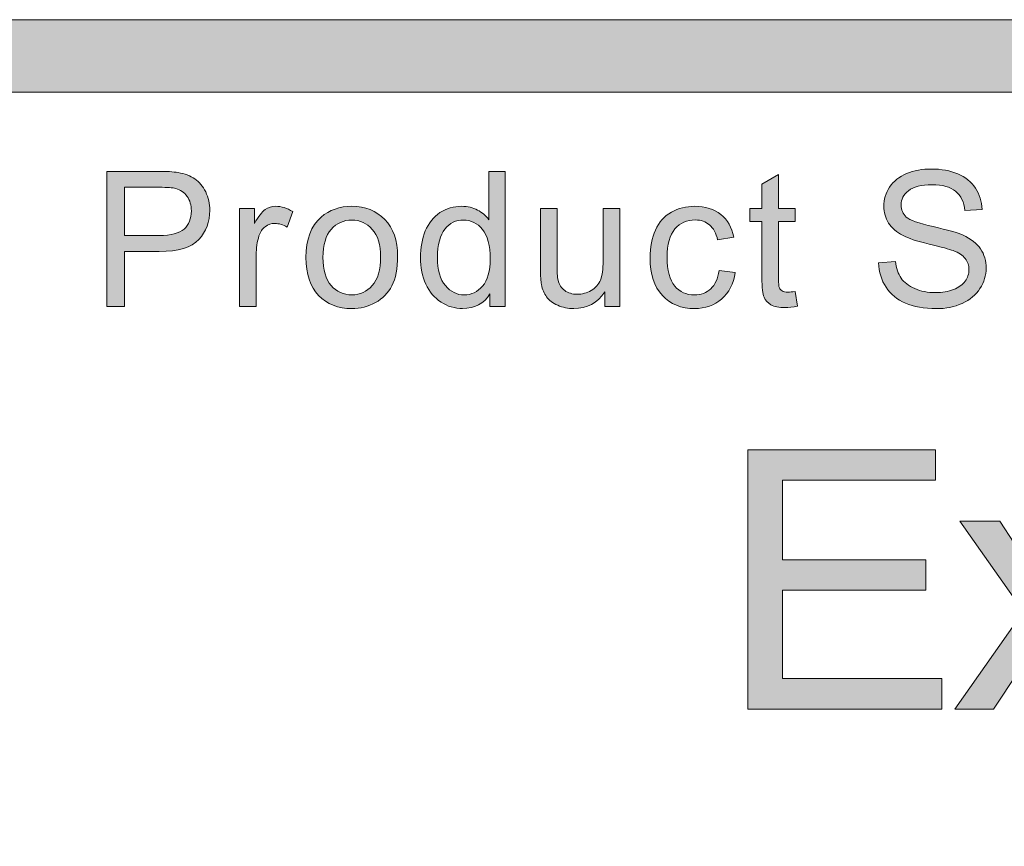
# Model space of a CAD drawing. Units: inches. Extents: x 0 to 8.5, y -10.4 to 11.
# Drawn here: x 5.2 to 5.6, y 1 to 1.3 of the extents above; entities that cross this region are included whole.
import ezdxf

# ---------------------------------------------------------------- set-up
doc = ezdxf.new("R2010")
doc.units = ezdxf.units.IN
doc.header["$MEASUREMENT"] = 0
doc.layers.add('Layer 4', color=7, linetype='Continuous', lineweight=0)
doc.layers.add('Text', color=7, linetype='Continuous', lineweight=0)

# ---------------------------------------------------------------- blocks, each defined once
blk = doc.blocks.new('Block_31')
at = {"layer": 'Text'}
h = blk.add_hatch(color=7, dxfattribs=at)
h.dxf.hatch_style = 2
edge = h.paths.add_edge_path()
edge.add_spline(control_points=[(5.25465, 1.19142), (5.25465, 1.19142), (5.2667, 1.19142), (5.2667, 1.19142), (5.27067, 1.19142), (5.27349, 1.19215), (5.27517, 1.19363), (5.27684, 1.19512), (5.27768, 1.1972), (5.27768, 1.1999), (5.27768, 1.20184), (5.27718, 1.2035), (5.2762, 1.20489), (5.27521, 1.20629), (5.27393, 1.20719), (5.27231, 1.20764), (5.27127, 1.20791), (5.26935, 1.20805), (5.26656, 1.20805), (5.26656, 1.20805), (5.25465, 1.20805), (5.25465, 1.20805), (5.25465, 1.20805), (5.25465, 1.19142), (5.25465, 1.19142)], knot_values=[0, 0, 0, 0, 1, 1, 1, 2, 2, 2, 3, 3, 3, 4, 4, 4, 5, 5, 5, 6, 6, 6, 7, 7, 7, 8, 8, 8, 8], degree=3, periodic=0)
edge = h.paths.add_edge_path()
edge.add_spline(control_points=[(5.24849, 1.16699), (5.24849, 1.16699), (5.24849, 1.21354), (5.24849, 1.21354), (5.24849, 1.21354), (5.26606, 1.21354), (5.26606, 1.21354), (5.26915, 1.21354), (5.27151, 1.21341), (5.27314, 1.21311), (5.27542, 1.21273), (5.27734, 1.212), (5.27889, 1.21092), (5.28044, 1.20985), (5.28167, 1.20836), (5.28262, 1.20643), (5.28356, 1.20451), (5.28403, 1.20239), (5.28403, 1.20009), (5.28403, 1.19613), (5.28277, 1.19278), (5.28025, 1.19004), (5.27774, 1.1873), (5.27318, 1.18591), (5.2666, 1.18591), (5.2666, 1.18591), (5.25465, 1.18591), (5.25465, 1.18591), (5.25465, 1.18591), (5.25465, 1.16699), (5.25465, 1.16699), (5.25465, 1.16699), (5.24849, 1.16699), (5.24849, 1.16699)], knot_values=[0, 0, 0, 0, 1, 1, 1, 2, 2, 2, 3, 3, 3, 4, 4, 4, 5, 5, 5, 6, 6, 6, 7, 7, 7, 8, 8, 8, 9, 9, 9, 10, 10, 10, 11, 11, 11, 11], degree=3, periodic=0)
h = blk.add_hatch(color=7, dxfattribs=at)
h.dxf.hatch_style = 2
edge = h.paths.add_edge_path()
edge.add_spline(control_points=[(5.36254, 1.18382), (5.36254, 1.17951), (5.36344, 1.17627), (5.36526, 1.17414), (5.36709, 1.172), (5.36924, 1.17093), (5.37172, 1.17093), (5.37421, 1.17093), (5.37633, 1.17196), (5.37808, 1.17399), (5.37983, 1.17604), (5.3807, 1.17916), (5.3807, 1.18335), (5.3807, 1.18796), (5.37981, 1.19135), (5.37804, 1.19351), (5.37626, 1.19567), (5.37406, 1.19675), (5.37146, 1.19675), (5.36892, 1.19675), (5.36679, 1.19571), (5.3651, 1.19363), (5.36339, 1.19156), (5.36254, 1.18829), (5.36254, 1.18382)], knot_values=[0, 0, 0, 0, 1, 1, 1, 2, 2, 2, 3, 3, 3, 4, 4, 4, 5, 5, 5, 6, 6, 6, 7, 7, 7, 8, 8, 8, 8], degree=3, periodic=0)
edge = h.paths.add_edge_path()
edge.add_spline(control_points=[(5.3806, 1.16699), (5.3806, 1.16699), (5.3806, 1.17125), (5.3806, 1.17125), (5.37847, 1.1679), (5.37533, 1.16623), (5.37118, 1.16623), (5.36849, 1.16623), (5.36601, 1.16697), (5.36376, 1.16846), (5.3615, 1.16994), (5.35975, 1.17201), (5.35852, 1.17466), (5.35729, 1.17731), (5.35666, 1.18037), (5.35666, 1.18382), (5.35666, 1.18719), (5.35722, 1.19024), (5.35834, 1.19298), (5.35947, 1.19573), (5.36115, 1.19782), (5.36339, 1.19929), (5.36564, 1.20075), (5.36815, 1.20148), (5.37092, 1.20148), (5.37295, 1.20148), (5.37476, 1.20105), (5.37636, 1.2002), (5.37794, 1.19934), (5.37923, 1.19822), (5.38022, 1.19685), (5.38022, 1.19685), (5.38022, 1.21354), (5.38022, 1.21354), (5.38022, 1.21354), (5.3859, 1.21354), (5.3859, 1.21354), (5.3859, 1.21354), (5.3859, 1.16699), (5.3859, 1.16699), (5.3859, 1.16699), (5.3806, 1.16699), (5.3806, 1.16699)], knot_values=[0, 0, 0, 0, 1, 1, 1, 2, 2, 2, 3, 3, 3, 4, 4, 4, 5, 5, 5, 6, 6, 6, 7, 7, 7, 8, 8, 8, 9, 9, 9, 10, 10, 10, 11, 11, 11, 12, 12, 12, 13, 13, 13, 14, 14, 14, 14], degree=3, periodic=0)
h = blk.add_hatch(color=7, dxfattribs=at)
h.dxf.hatch_style = 2
edge = h.paths.add_edge_path()
edge.add_spline(control_points=[(5.48583, 1.17211), (5.48583, 1.17211), (5.48665, 1.16706), (5.48665, 1.16706), (5.48504, 1.16672), (5.4836, 1.16654), (5.48234, 1.16654), (5.48027, 1.16654), (5.47865, 1.16687), (5.47751, 1.16753), (5.47637, 1.16819), (5.47556, 1.16905), (5.4751, 1.17013), (5.47464, 1.17118), (5.47439, 1.17343), (5.47439, 1.17687), (5.47439, 1.17687), (5.47439, 1.19628), (5.47439, 1.19628), (5.47439, 1.19628), (5.4702, 1.19628), (5.4702, 1.19628), (5.4702, 1.19628), (5.4702, 1.20072), (5.4702, 1.20072), (5.4702, 1.20072), (5.47439, 1.20072), (5.47439, 1.20072), (5.47439, 1.20072), (5.47439, 1.20907), (5.47439, 1.20907), (5.47439, 1.20907), (5.48008, 1.2125), (5.48008, 1.2125), (5.48008, 1.2125), (5.48008, 1.20072), (5.48008, 1.20072), (5.48008, 1.20072), (5.48583, 1.20072), (5.48583, 1.20072), (5.48583, 1.20072), (5.48583, 1.19628), (5.48583, 1.19628), (5.48583, 1.19628), (5.48008, 1.19628), (5.48008, 1.19628), (5.48008, 1.19628), (5.48008, 1.17655), (5.48008, 1.17655), (5.48008, 1.17493), (5.48018, 1.17387), (5.48039, 1.17341), (5.48059, 1.17295), (5.48092, 1.17257), (5.48136, 1.1723), (5.48183, 1.17202), (5.48248, 1.17189), (5.48332, 1.17189), (5.48395, 1.17189), (5.4848, 1.17196), (5.48583, 1.17211)], knot_values=[0, 0, 0, 0, 1, 1, 1, 2, 2, 2, 3, 3, 3, 4, 4, 4, 5, 5, 5, 6, 6, 6, 7, 7, 7, 8, 8, 8, 9, 9, 9, 10, 10, 10, 11, 11, 11, 12, 12, 12, 13, 13, 13, 14, 14, 14, 15, 15, 15, 16, 16, 16, 17, 17, 17, 18, 18, 18, 19, 19, 19, 20, 20, 20, 20], degree=3, periodic=0)
h = blk.add_hatch(color=7, dxfattribs=at)
h.dxf.hatch_style = 2
edge = h.paths.add_edge_path()
edge.add_spline(control_points=[(5.51462, 1.18195), (5.51462, 1.18195), (5.52044, 1.18245), (5.52044, 1.18245), (5.52071, 1.18014), (5.52135, 1.17822), (5.52237, 1.17673), (5.52337, 1.17524), (5.52493, 1.17403), (5.52705, 1.17311), (5.52916, 1.17219), (5.53155, 1.17173), (5.53419, 1.17173), (5.53654, 1.17173), (5.53861, 1.17208), (5.54042, 1.17277), (5.54221, 1.17348), (5.54355, 1.17442), (5.54443, 1.17565), (5.54532, 1.17687), (5.54575, 1.1782), (5.54575, 1.17963), (5.54575, 1.1811), (5.54533, 1.18237), (5.54447, 1.18346), (5.54363, 1.18454), (5.54224, 1.18547), (5.54028, 1.18621), (5.53904, 1.18669), (5.53627, 1.18745), (5.532, 1.18848), (5.52772, 1.18951), (5.52473, 1.19047), (5.52302, 1.19138), (5.52079, 1.19255), (5.51912, 1.194), (5.51804, 1.19572), (5.51695, 1.19744), (5.51641, 1.19937), (5.51641, 1.20151), (5.51641, 1.20386), (5.51708, 1.20605), (5.51841, 1.2081), (5.51973, 1.21015), (5.52169, 1.2117), (5.52425, 1.21275), (5.52681, 1.21381), (5.52966, 1.21434), (5.5328, 1.21434), (5.53624, 1.21434), (5.53929, 1.21379), (5.54192, 1.21267), (5.54456, 1.21156), (5.54659, 1.20993), (5.548, 1.20776), (5.54942, 1.20561), (5.55018, 1.20317), (5.55029, 1.20043), (5.55029, 1.20043), (5.54438, 1.19999), (5.54438, 1.19999), (5.54407, 1.20294), (5.543, 1.20516), (5.54116, 1.20665), (5.53933, 1.20816), (5.53662, 1.20892), (5.53304, 1.20892), (5.52932, 1.20892), (5.5266, 1.20822), (5.5249, 1.20687), (5.52319, 1.2055), (5.52234, 1.20386), (5.52234, 1.20193), (5.52234, 1.20025), (5.52295, 1.19888), (5.52416, 1.19779), (5.52534, 1.19672), (5.52844, 1.19561), (5.53345, 1.19447), (5.53845, 1.19335), (5.54188, 1.19236), (5.54374, 1.19151), (5.54645, 1.19025), (5.54846, 1.18868), (5.54975, 1.18677), (5.55104, 1.18484), (5.55169, 1.18264), (5.55169, 1.18014), (5.55169, 1.17767), (5.55098, 1.17533), (5.54956, 1.17314), (5.54814, 1.17095), (5.5461, 1.16924), (5.54344, 1.16802), (5.54079, 1.1668), (5.5378, 1.16619), (5.53448, 1.16619), (5.53026, 1.16619), (5.52673, 1.16682), (5.52389, 1.16804), (5.52104, 1.16927), (5.5188, 1.17112), (5.51718, 1.17358), (5.51556, 1.17605), (5.51472, 1.17883), (5.51462, 1.18195)], knot_values=[0, 0, 0, 0, 1, 1, 1, 2, 2, 2, 3, 3, 3, 4, 4, 4, 5, 5, 5, 6, 6, 6, 7, 7, 7, 8, 8, 8, 9, 9, 9, 10, 10, 10, 11, 11, 11, 12, 12, 12, 13, 13, 13, 14, 14, 14, 15, 15, 15, 16, 16, 16, 17, 17, 17, 18, 18, 18, 19, 19, 19, 20, 20, 20, 21, 21, 21, 22, 22, 22, 23, 23, 23, 24, 24, 24, 25, 25, 25, 26, 26, 26, 27, 27, 27, 28, 28, 28, 29, 29, 29, 30, 30, 30, 31, 31, 31, 32, 32, 32, 33, 33, 33, 34, 34, 34, 35, 35, 35, 35], degree=3, periodic=0)
h = blk.add_hatch(color=7, dxfattribs=at)
h.dxf.hatch_style = 2
edge = h.paths.add_edge_path()
edge.add_spline(control_points=[(5.29433, 1.16699), (5.29433, 1.16699), (5.29433, 1.20072), (5.29433, 1.20072), (5.29433, 1.20072), (5.29948, 1.20072), (5.29948, 1.20072), (5.29948, 1.20072), (5.29948, 1.19561), (5.29948, 1.19561), (5.30078, 1.198), (5.302, 1.19957), (5.30311, 1.20033), (5.30423, 1.2011), (5.30545, 1.20148), (5.30678, 1.20148), (5.3087, 1.20148), (5.31067, 1.20086), (5.31265, 1.19964), (5.31265, 1.19964), (5.31068, 1.19434), (5.31068, 1.19434), (5.30929, 1.19516), (5.30789, 1.19557), (5.30649, 1.19557), (5.30524, 1.19557), (5.30412, 1.1952), (5.30313, 1.19444), (5.30214, 1.1937), (5.30142, 1.19265), (5.301, 1.19132), (5.30036, 1.18929), (5.30005, 1.18707), (5.30005, 1.18465), (5.30005, 1.18465), (5.30005, 1.16699), (5.30005, 1.16699), (5.30005, 1.16699), (5.29433, 1.16699), (5.29433, 1.16699)], knot_values=[0, 0, 0, 0, 1, 1, 1, 2, 2, 2, 3, 3, 3, 4, 4, 4, 5, 5, 5, 6, 6, 6, 7, 7, 7, 8, 8, 8, 9, 9, 9, 10, 10, 10, 11, 11, 11, 12, 12, 12, 13, 13, 13, 13], degree=3, periodic=0)
h = blk.add_hatch(color=7, dxfattribs=at)
h.dxf.hatch_style = 2
edge = h.paths.add_edge_path()
edge.add_spline(control_points=[(5.32305, 1.18385), (5.32305, 1.17954), (5.324, 1.1763), (5.32589, 1.17415), (5.32777, 1.17201), (5.33015, 1.17093), (5.33299, 1.17093), (5.33583, 1.17093), (5.33819, 1.17201), (5.34007, 1.17417), (5.34196, 1.17632), (5.34291, 1.17962), (5.34291, 1.18404), (5.34291, 1.18822), (5.34196, 1.19138), (5.34006, 1.19352), (5.33816, 1.19568), (5.33582, 1.19675), (5.33299, 1.19675), (5.33015, 1.19675), (5.32777, 1.19568), (5.32589, 1.19354), (5.324, 1.19141), (5.32305, 1.18818), (5.32305, 1.18385)], knot_values=[0, 0, 0, 0, 1, 1, 1, 2, 2, 2, 3, 3, 3, 4, 4, 4, 5, 5, 5, 6, 6, 6, 7, 7, 7, 8, 8, 8, 8], degree=3, periodic=0)
edge = h.paths.add_edge_path()
edge.add_spline(control_points=[(5.31718, 1.18385), (5.31718, 1.1901), (5.31892, 1.19473), (5.32239, 1.19773), (5.32529, 1.20024), (5.32883, 1.20148), (5.33299, 1.20148), (5.33763, 1.20148), (5.34142, 1.19996), (5.34436, 1.19693), (5.3473, 1.19389), (5.34878, 1.18968), (5.34878, 1.18433), (5.34878, 1.17999), (5.34813, 1.17658), (5.34683, 1.17409), (5.34553, 1.1716), (5.34363, 1.16966), (5.34115, 1.16829), (5.33865, 1.16692), (5.33594, 1.16623), (5.33299, 1.16623), (5.32827, 1.16623), (5.32446, 1.16774), (5.32155, 1.17078), (5.31864, 1.1738), (5.31718, 1.17815), (5.31718, 1.18385)], knot_values=[0, 0, 0, 0, 1, 1, 1, 2, 2, 2, 3, 3, 3, 4, 4, 4, 5, 5, 5, 6, 6, 6, 7, 7, 7, 8, 8, 8, 9, 9, 9, 9], degree=3, periodic=0)
h = blk.add_hatch(color=7, dxfattribs=at)
h.dxf.hatch_style = 2
edge = h.paths.add_edge_path()
edge.add_spline(control_points=[(5.42026, 1.16699), (5.42026, 1.16699), (5.42026, 1.17194), (5.42026, 1.17194), (5.41763, 1.16813), (5.41406, 1.16623), (5.40956, 1.16623), (5.40757, 1.16623), (5.40571, 1.16661), (5.40398, 1.16737), (5.40225, 1.16813), (5.40097, 1.16909), (5.40013, 1.17025), (5.39931, 1.1714), (5.39871, 1.17281), (5.39837, 1.17449), (5.39814, 1.1756), (5.39803, 1.17738), (5.39803, 1.17982), (5.39803, 1.17982), (5.39803, 1.20072), (5.39803, 1.20072), (5.39803, 1.20072), (5.40374, 1.20072), (5.40374, 1.20072), (5.40374, 1.20072), (5.40374, 1.18201), (5.40374, 1.18201), (5.40374, 1.17902), (5.40386, 1.17702), (5.40409, 1.17598), (5.40445, 1.17448), (5.40522, 1.1733), (5.40639, 1.17244), (5.40754, 1.17158), (5.40899, 1.17116), (5.4107, 1.17116), (5.41241, 1.17116), (5.41402, 1.17159), (5.41553, 1.17247), (5.41703, 1.17335), (5.41809, 1.17455), (5.41871, 1.17605), (5.41934, 1.17757), (5.41965, 1.17977), (5.41965, 1.18264), (5.41965, 1.18264), (5.41965, 1.20072), (5.41965, 1.20072), (5.41965, 1.20072), (5.42537, 1.20072), (5.42537, 1.20072), (5.42537, 1.20072), (5.42537, 1.16699), (5.42537, 1.16699), (5.42537, 1.16699), (5.42026, 1.16699), (5.42026, 1.16699)], knot_values=[0, 0, 0, 0, 1, 1, 1, 2, 2, 2, 3, 3, 3, 4, 4, 4, 5, 5, 5, 6, 6, 6, 7, 7, 7, 8, 8, 8, 9, 9, 9, 10, 10, 10, 11, 11, 11, 12, 12, 12, 13, 13, 13, 14, 14, 14, 15, 15, 15, 16, 16, 16, 17, 17, 17, 18, 18, 18, 19, 19, 19, 19], degree=3, periodic=0)
h = blk.add_hatch(color=7, dxfattribs=at)
h.dxf.hatch_style = 2
edge = h.paths.add_edge_path()
edge.add_spline(control_points=[(5.45959, 1.17935), (5.45959, 1.17935), (5.46521, 1.17862), (5.46521, 1.17862), (5.4646, 1.17474), (5.46303, 1.17171), (5.46049, 1.16951), (5.45797, 1.16733), (5.45486, 1.16623), (5.45117, 1.16623), (5.44656, 1.16623), (5.44284, 1.16774), (5.44005, 1.17075), (5.43724, 1.17377), (5.43583, 1.1781), (5.43583, 1.18373), (5.43583, 1.18736), (5.43644, 1.19055), (5.43765, 1.19329), (5.43886, 1.19602), (5.44069, 1.19807), (5.44316, 1.19944), (5.44562, 1.20079), (5.44831, 1.20148), (5.45121, 1.20148), (5.45487, 1.20148), (5.45786, 1.20055), (5.46019, 1.1987), (5.46252, 1.19685), (5.46402, 1.19421), (5.46467, 1.19081), (5.46467, 1.19081), (5.45912, 1.18995), (5.45912, 1.18995), (5.45859, 1.19222), (5.45764, 1.19393), (5.4563, 1.19507), (5.45496, 1.19621), (5.45333, 1.19678), (5.45143, 1.19678), (5.44855, 1.19678), (5.44621, 1.19575), (5.4444, 1.19368), (5.44261, 1.19162), (5.4417, 1.18835), (5.4417, 1.18389), (5.4417, 1.17936), (5.44257, 1.17607), (5.44431, 1.174), (5.44604, 1.17196), (5.44831, 1.17093), (5.45112, 1.17093), (5.45336, 1.17093), (5.45523, 1.17162), (5.45673, 1.173), (5.45824, 1.17437), (5.45919, 1.17649), (5.45959, 1.17935)], knot_values=[0, 0, 0, 0, 1, 1, 1, 2, 2, 2, 3, 3, 3, 4, 4, 4, 5, 5, 5, 6, 6, 6, 7, 7, 7, 8, 8, 8, 9, 9, 9, 10, 10, 10, 11, 11, 11, 12, 12, 12, 13, 13, 13, 14, 14, 14, 15, 15, 15, 16, 16, 16, 17, 17, 17, 18, 18, 18, 19, 19, 19, 19], degree=3, periodic=0)
for points, knots in [([(5.24849, 1.16699), (5.24849, 1.16699), (5.24849, 1.21354), (5.24849, 1.21354), (5.24849, 1.21354), (5.26606, 1.21354), (5.26606, 1.21354), (5.26915, 1.21354), (5.27151, 1.21341), (5.27314, 1.21311), (5.27542, 1.21273), (5.27734, 1.212), (5.27889, 1.21092), (5.28044, 1.20985), (5.28167, 1.20836), (5.28262, 1.20643), (5.28356, 1.20451), (5.28403, 1.20239), (5.28403, 1.20009), (5.28403, 1.19613), (5.28277, 1.19278), (5.28025, 1.19004), (5.27774, 1.1873), (5.27318, 1.18591), (5.2666, 1.18591), (5.2666, 1.18591), (5.25465, 1.18591), (5.25465, 1.18591), (5.25465, 1.18591), (5.25465, 1.16699), (5.25465, 1.16699), (5.25465, 1.16699), (5.24849, 1.16699), (5.24849, 1.16699)], [0, 0, 0, 0, 1, 1, 1, 2, 2, 2, 3, 3, 3, 4, 4, 4, 5, 5, 5, 6, 6, 6, 7, 7, 7, 8, 8, 8, 9, 9, 9, 10, 10, 10, 11, 11, 11, 11]), ([(5.3806, 1.16699), (5.3806, 1.16699), (5.3806, 1.17125), (5.3806, 1.17125), (5.37847, 1.1679), (5.37533, 1.16623), (5.37118, 1.16623), (5.36849, 1.16623), (5.36601, 1.16697), (5.36376, 1.16846), (5.3615, 1.16994), (5.35975, 1.17201), (5.35852, 1.17466), (5.35729, 1.17731), (5.35666, 1.18037), (5.35666, 1.18382), (5.35666, 1.18719), (5.35722, 1.19024), (5.35834, 1.19298), (5.35947, 1.19573), (5.36115, 1.19782), (5.36339, 1.19929), (5.36564, 1.20075), (5.36815, 1.20148), (5.37092, 1.20148), (5.37295, 1.20148), (5.37476, 1.20105), (5.37636, 1.2002), (5.37794, 1.19934), (5.37923, 1.19822), (5.38022, 1.19685), (5.38022, 1.19685), (5.38022, 1.21354), (5.38022, 1.21354), (5.38022, 1.21354), (5.3859, 1.21354), (5.3859, 1.21354), (5.3859, 1.21354), (5.3859, 1.16699), (5.3859, 1.16699), (5.3859, 1.16699), (5.3806, 1.16699), (5.3806, 1.16699)], [0, 0, 0, 0, 1, 1, 1, 2, 2, 2, 3, 3, 3, 4, 4, 4, 5, 5, 5, 6, 6, 6, 7, 7, 7, 8, 8, 8, 9, 9, 9, 10, 10, 10, 11, 11, 11, 12, 12, 12, 13, 13, 13, 14, 14, 14, 14]), ([(5.48583, 1.17211), (5.48583, 1.17211), (5.48665, 1.16706), (5.48665, 1.16706), (5.48504, 1.16672), (5.4836, 1.16654), (5.48234, 1.16654), (5.48027, 1.16654), (5.47865, 1.16687), (5.47751, 1.16753), (5.47637, 1.16819), (5.47556, 1.16905), (5.4751, 1.17013), (5.47464, 1.17118), (5.47439, 1.17343), (5.47439, 1.17687), (5.47439, 1.17687), (5.47439, 1.19628), (5.47439, 1.19628), (5.47439, 1.19628), (5.4702, 1.19628), (5.4702, 1.19628), (5.4702, 1.19628), (5.4702, 1.20072), (5.4702, 1.20072), (5.4702, 1.20072), (5.47439, 1.20072), (5.47439, 1.20072), (5.47439, 1.20072), (5.47439, 1.20907), (5.47439, 1.20907), (5.47439, 1.20907), (5.48008, 1.2125), (5.48008, 1.2125), (5.48008, 1.2125), (5.48008, 1.20072), (5.48008, 1.20072), (5.48008, 1.20072), (5.48583, 1.20072), (5.48583, 1.20072), (5.48583, 1.20072), (5.48583, 1.19628), (5.48583, 1.19628), (5.48583, 1.19628), (5.48008, 1.19628), (5.48008, 1.19628), (5.48008, 1.19628), (5.48008, 1.17655), (5.48008, 1.17655), (5.48008, 1.17493), (5.48018, 1.17387), (5.48039, 1.17341), (5.48059, 1.17295), (5.48092, 1.17257), (5.48136, 1.1723), (5.48183, 1.17202), (5.48248, 1.17189), (5.48332, 1.17189), (5.48395, 1.17189), (5.4848, 1.17196), (5.48583, 1.17211)], [0, 0, 0, 0, 1, 1, 1, 2, 2, 2, 3, 3, 3, 4, 4, 4, 5, 5, 5, 6, 6, 6, 7, 7, 7, 8, 8, 8, 9, 9, 9, 10, 10, 10, 11, 11, 11, 12, 12, 12, 13, 13, 13, 14, 14, 14, 15, 15, 15, 16, 16, 16, 17, 17, 17, 18, 18, 18, 19, 19, 19, 20, 20, 20, 20]), ([(5.51462, 1.18195), (5.51462, 1.18195), (5.52044, 1.18245), (5.52044, 1.18245), (5.52071, 1.18014), (5.52135, 1.17822), (5.52237, 1.17673), (5.52337, 1.17524), (5.52493, 1.17403), (5.52705, 1.17311), (5.52916, 1.17219), (5.53155, 1.17173), (5.53419, 1.17173), (5.53654, 1.17173), (5.53861, 1.17208), (5.54042, 1.17277), (5.54221, 1.17348), (5.54355, 1.17442), (5.54443, 1.17565), (5.54532, 1.17687), (5.54575, 1.1782), (5.54575, 1.17963), (5.54575, 1.1811), (5.54533, 1.18237), (5.54447, 1.18346), (5.54363, 1.18454), (5.54224, 1.18547), (5.54028, 1.18621), (5.53904, 1.18669), (5.53627, 1.18745), (5.532, 1.18848), (5.52772, 1.18951), (5.52473, 1.19047), (5.52302, 1.19138), (5.52079, 1.19255), (5.51912, 1.194), (5.51804, 1.19572), (5.51695, 1.19744), (5.51641, 1.19937), (5.51641, 1.20151), (5.51641, 1.20386), (5.51708, 1.20605), (5.51841, 1.2081), (5.51973, 1.21015), (5.52169, 1.2117), (5.52425, 1.21275), (5.52681, 1.21381), (5.52966, 1.21434), (5.5328, 1.21434), (5.53624, 1.21434), (5.53929, 1.21379), (5.54192, 1.21267), (5.54456, 1.21156), (5.54659, 1.20993), (5.548, 1.20776), (5.54942, 1.20561), (5.55018, 1.20317), (5.55029, 1.20043), (5.55029, 1.20043), (5.54438, 1.19999), (5.54438, 1.19999), (5.54407, 1.20294), (5.543, 1.20516), (5.54116, 1.20665), (5.53933, 1.20816), (5.53662, 1.20892), (5.53304, 1.20892), (5.52932, 1.20892), (5.5266, 1.20822), (5.5249, 1.20687), (5.52319, 1.2055), (5.52234, 1.20386), (5.52234, 1.20193), (5.52234, 1.20025), (5.52295, 1.19888), (5.52416, 1.19779), (5.52534, 1.19672), (5.52844, 1.19561), (5.53345, 1.19447), (5.53845, 1.19335), (5.54188, 1.19236), (5.54374, 1.19151), (5.54645, 1.19025), (5.54846, 1.18868), (5.54975, 1.18677), (5.55104, 1.18484), (5.55169, 1.18264), (5.55169, 1.18014), (5.55169, 1.17767), (5.55098, 1.17533), (5.54956, 1.17314), (5.54814, 1.17095), (5.5461, 1.16924), (5.54344, 1.16802), (5.54079, 1.1668), (5.5378, 1.16619), (5.53448, 1.16619), (5.53026, 1.16619), (5.52673, 1.16682), (5.52389, 1.16804), (5.52104, 1.16927), (5.5188, 1.17112), (5.51718, 1.17358), (5.51556, 1.17605), (5.51472, 1.17883), (5.51462, 1.18195)], [0, 0, 0, 0, 1, 1, 1, 2, 2, 2, 3, 3, 3, 4, 4, 4, 5, 5, 5, 6, 6, 6, 7, 7, 7, 8, 8, 8, 9, 9, 9, 10, 10, 10, 11, 11, 11, 12, 12, 12, 13, 13, 13, 14, 14, 14, 15, 15, 15, 16, 16, 16, 17, 17, 17, 18, 18, 18, 19, 19, 19, 20, 20, 20, 21, 21, 21, 22, 22, 22, 23, 23, 23, 24, 24, 24, 25, 25, 25, 26, 26, 26, 27, 27, 27, 28, 28, 28, 29, 29, 29, 30, 30, 30, 31, 31, 31, 32, 32, 32, 33, 33, 33, 34, 34, 34, 35, 35, 35, 35]), ([(5.25465, 1.19142), (5.25465, 1.19142), (5.2667, 1.19142), (5.2667, 1.19142), (5.27067, 1.19142), (5.27349, 1.19215), (5.27517, 1.19363), (5.27684, 1.19512), (5.27768, 1.1972), (5.27768, 1.1999), (5.27768, 1.20184), (5.27718, 1.2035), (5.2762, 1.20489), (5.27521, 1.20629), (5.27393, 1.20719), (5.27231, 1.20764), (5.27127, 1.20791), (5.26935, 1.20805), (5.26656, 1.20805), (5.26656, 1.20805), (5.25465, 1.20805), (5.25465, 1.20805), (5.25465, 1.20805), (5.25465, 1.19142), (5.25465, 1.19142)], [0, 0, 0, 0, 1, 1, 1, 2, 2, 2, 3, 3, 3, 4, 4, 4, 5, 5, 5, 6, 6, 6, 7, 7, 7, 8, 8, 8, 8]), ([(5.29433, 1.16699), (5.29433, 1.16699), (5.29433, 1.20072), (5.29433, 1.20072), (5.29433, 1.20072), (5.29948, 1.20072), (5.29948, 1.20072), (5.29948, 1.20072), (5.29948, 1.19561), (5.29948, 1.19561), (5.30078, 1.198), (5.302, 1.19957), (5.30311, 1.20033), (5.30423, 1.2011), (5.30545, 1.20148), (5.30678, 1.20148), (5.3087, 1.20148), (5.31067, 1.20086), (5.31265, 1.19964), (5.31265, 1.19964), (5.31068, 1.19434), (5.31068, 1.19434), (5.30929, 1.19516), (5.30789, 1.19557), (5.30649, 1.19557), (5.30524, 1.19557), (5.30412, 1.1952), (5.30313, 1.19444), (5.30214, 1.1937), (5.30142, 1.19265), (5.301, 1.19132), (5.30036, 1.18929), (5.30005, 1.18707), (5.30005, 1.18465), (5.30005, 1.18465), (5.30005, 1.16699), (5.30005, 1.16699), (5.30005, 1.16699), (5.29433, 1.16699), (5.29433, 1.16699)], [0, 0, 0, 0, 1, 1, 1, 2, 2, 2, 3, 3, 3, 4, 4, 4, 5, 5, 5, 6, 6, 6, 7, 7, 7, 8, 8, 8, 9, 9, 9, 10, 10, 10, 11, 11, 11, 12, 12, 12, 13, 13, 13, 13]), ([(5.31718, 1.18385), (5.31718, 1.1901), (5.31892, 1.19473), (5.32239, 1.19773), (5.32529, 1.20024), (5.32883, 1.20148), (5.33299, 1.20148), (5.33763, 1.20148), (5.34142, 1.19996), (5.34436, 1.19693), (5.3473, 1.19389), (5.34878, 1.18968), (5.34878, 1.18433), (5.34878, 1.17999), (5.34813, 1.17658), (5.34683, 1.17409), (5.34553, 1.1716), (5.34363, 1.16966), (5.34115, 1.16829), (5.33865, 1.16692), (5.33594, 1.16623), (5.33299, 1.16623), (5.32827, 1.16623), (5.32446, 1.16774), (5.32155, 1.17078), (5.31864, 1.1738), (5.31718, 1.17815), (5.31718, 1.18385)], [0, 0, 0, 0, 1, 1, 1, 2, 2, 2, 3, 3, 3, 4, 4, 4, 5, 5, 5, 6, 6, 6, 7, 7, 7, 8, 8, 8, 9, 9, 9, 9]), ([(5.42026, 1.16699), (5.42026, 1.16699), (5.42026, 1.17194), (5.42026, 1.17194), (5.41763, 1.16813), (5.41406, 1.16623), (5.40956, 1.16623), (5.40757, 1.16623), (5.40571, 1.16661), (5.40398, 1.16737), (5.40225, 1.16813), (5.40097, 1.16909), (5.40013, 1.17025), (5.39931, 1.1714), (5.39871, 1.17281), (5.39837, 1.17449), (5.39814, 1.1756), (5.39803, 1.17738), (5.39803, 1.17982), (5.39803, 1.17982), (5.39803, 1.20072), (5.39803, 1.20072), (5.39803, 1.20072), (5.40374, 1.20072), (5.40374, 1.20072), (5.40374, 1.20072), (5.40374, 1.18201), (5.40374, 1.18201), (5.40374, 1.17902), (5.40386, 1.17702), (5.40409, 1.17598), (5.40445, 1.17448), (5.40522, 1.1733), (5.40639, 1.17244), (5.40754, 1.17158), (5.40899, 1.17116), (5.4107, 1.17116), (5.41241, 1.17116), (5.41402, 1.17159), (5.41553, 1.17247), (5.41703, 1.17335), (5.41809, 1.17455), (5.41871, 1.17605), (5.41934, 1.17757), (5.41965, 1.17977), (5.41965, 1.18264), (5.41965, 1.18264), (5.41965, 1.20072), (5.41965, 1.20072), (5.41965, 1.20072), (5.42537, 1.20072), (5.42537, 1.20072), (5.42537, 1.20072), (5.42537, 1.16699), (5.42537, 1.16699), (5.42537, 1.16699), (5.42026, 1.16699), (5.42026, 1.16699)], [0, 0, 0, 0, 1, 1, 1, 2, 2, 2, 3, 3, 3, 4, 4, 4, 5, 5, 5, 6, 6, 6, 7, 7, 7, 8, 8, 8, 9, 9, 9, 10, 10, 10, 11, 11, 11, 12, 12, 12, 13, 13, 13, 14, 14, 14, 15, 15, 15, 16, 16, 16, 17, 17, 17, 18, 18, 18, 19, 19, 19, 19]), ([(5.45959, 1.17935), (5.45959, 1.17935), (5.46521, 1.17862), (5.46521, 1.17862), (5.4646, 1.17474), (5.46303, 1.17171), (5.46049, 1.16951), (5.45797, 1.16733), (5.45486, 1.16623), (5.45117, 1.16623), (5.44656, 1.16623), (5.44284, 1.16774), (5.44005, 1.17075), (5.43724, 1.17377), (5.43583, 1.1781), (5.43583, 1.18373), (5.43583, 1.18736), (5.43644, 1.19055), (5.43765, 1.19329), (5.43886, 1.19602), (5.44069, 1.19807), (5.44316, 1.19944), (5.44562, 1.20079), (5.44831, 1.20148), (5.45121, 1.20148), (5.45487, 1.20148), (5.45786, 1.20055), (5.46019, 1.1987), (5.46252, 1.19685), (5.46402, 1.19421), (5.46467, 1.19081), (5.46467, 1.19081), (5.45912, 1.18995), (5.45912, 1.18995), (5.45859, 1.19222), (5.45764, 1.19393), (5.4563, 1.19507), (5.45496, 1.19621), (5.45333, 1.19678), (5.45143, 1.19678), (5.44855, 1.19678), (5.44621, 1.19575), (5.4444, 1.19368), (5.44261, 1.19162), (5.4417, 1.18835), (5.4417, 1.18389), (5.4417, 1.17936), (5.44257, 1.17607), (5.44431, 1.174), (5.44604, 1.17196), (5.44831, 1.17093), (5.45112, 1.17093), (5.45336, 1.17093), (5.45523, 1.17162), (5.45673, 1.173), (5.45824, 1.17437), (5.45919, 1.17649), (5.45959, 1.17935)], [0, 0, 0, 0, 1, 1, 1, 2, 2, 2, 3, 3, 3, 4, 4, 4, 5, 5, 5, 6, 6, 6, 7, 7, 7, 8, 8, 8, 9, 9, 9, 10, 10, 10, 11, 11, 11, 12, 12, 12, 13, 13, 13, 14, 14, 14, 15, 15, 15, 16, 16, 16, 17, 17, 17, 18, 18, 18, 19, 19, 19, 19]), ([(5.32305, 1.18385), (5.32305, 1.17954), (5.324, 1.1763), (5.32589, 1.17415), (5.32777, 1.17201), (5.33015, 1.17093), (5.33299, 1.17093), (5.33583, 1.17093), (5.33819, 1.17201), (5.34007, 1.17417), (5.34196, 1.17632), (5.34291, 1.17962), (5.34291, 1.18404), (5.34291, 1.18822), (5.34196, 1.19138), (5.34006, 1.19352), (5.33816, 1.19568), (5.33582, 1.19675), (5.33299, 1.19675), (5.33015, 1.19675), (5.32777, 1.19568), (5.32589, 1.19354), (5.324, 1.19141), (5.32305, 1.18818), (5.32305, 1.18385)], [0, 0, 0, 0, 1, 1, 1, 2, 2, 2, 3, 3, 3, 4, 4, 4, 5, 5, 5, 6, 6, 6, 7, 7, 7, 8, 8, 8, 8]), ([(5.36254, 1.18382), (5.36254, 1.17951), (5.36344, 1.17627), (5.36526, 1.17414), (5.36709, 1.172), (5.36924, 1.17093), (5.37172, 1.17093), (5.37421, 1.17093), (5.37633, 1.17196), (5.37808, 1.17399), (5.37983, 1.17604), (5.3807, 1.17916), (5.3807, 1.18335), (5.3807, 1.18796), (5.37981, 1.19135), (5.37804, 1.19351), (5.37626, 1.19567), (5.37406, 1.19675), (5.37146, 1.19675), (5.36892, 1.19675), (5.36679, 1.19571), (5.3651, 1.19363), (5.36339, 1.19156), (5.36254, 1.18829), (5.36254, 1.18382)], [0, 0, 0, 0, 1, 1, 1, 2, 2, 2, 3, 3, 3, 4, 4, 4, 5, 5, 5, 6, 6, 6, 7, 7, 7, 8, 8, 8, 8])]:
    blk.add_open_spline(points, degree=3, knots=knots, dxfattribs=at)
blk = doc.blocks.new('Block_30')
at = {"layer": 'Text'}
blk.add_blockref('Block_31', (0, 0), dxfattribs=at)
blk = doc.blocks.new('Block_37')
at = {"layer": 'Text'}
h = blk.add_hatch(color=7, dxfattribs=at)
h.dxf.hatch_style = 2
edge = h.paths.add_edge_path()
edge.add_spline(control_points=[(5.46958, 1.0281), (5.46958, 1.0281), (5.46958, 1.11757), (5.46958, 1.11757), (5.46958, 1.11757), (5.53427, 1.11757), (5.53427, 1.11757), (5.53427, 1.11757), (5.53427, 1.10701), (5.53427, 1.10701), (5.53427, 1.10701), (5.48142, 1.10701), (5.48142, 1.10701), (5.48142, 1.10701), (5.48142, 1.07961), (5.48142, 1.07961), (5.48142, 1.07961), (5.53092, 1.07961), (5.53092, 1.07961), (5.53092, 1.07961), (5.53092, 1.06911), (5.53092, 1.06911), (5.53092, 1.06911), (5.48142, 1.06911), (5.48142, 1.06911), (5.48142, 1.06911), (5.48142, 1.03865), (5.48142, 1.03865), (5.48142, 1.03865), (5.53635, 1.03865), (5.53635, 1.03865), (5.53635, 1.03865), (5.53635, 1.0281), (5.53635, 1.0281), (5.53635, 1.0281), (5.46958, 1.0281), (5.46958, 1.0281)], knot_values=[0, 0, 0, 0, 1, 1, 1, 2, 2, 2, 3, 3, 3, 4, 4, 4, 5, 5, 5, 6, 6, 6, 7, 7, 7, 8, 8, 8, 9, 9, 9, 10, 10, 10, 11, 11, 11, 12, 12, 12, 12], degree=3, periodic=0)
h = blk.add_hatch(color=7, dxfattribs=at)
h.dxf.hatch_style = 2
edge = h.paths.add_edge_path()
edge.add_spline(control_points=[(5.54087, 1.0281), (5.54087, 1.0281), (5.56455, 1.06179), (5.56455, 1.06179), (5.56455, 1.06179), (5.54263, 1.09292), (5.54263, 1.09292), (5.54263, 1.09292), (5.55636, 1.09292), (5.55636, 1.09292), (5.55636, 1.09292), (5.56631, 1.07771), (5.56631, 1.07771), (5.56818, 1.07482), (5.56969, 1.07241), (5.57083, 1.07045), (5.57262, 1.07314), (5.57426, 1.07551), (5.57578, 1.0776), (5.57578, 1.0776), (5.5867, 1.09292), (5.5867, 1.09292), (5.5867, 1.09292), (5.59981, 1.09292), (5.59981, 1.09292), (5.59981, 1.09292), (5.57742, 1.0624), (5.57742, 1.0624), (5.57742, 1.0624), (5.60152, 1.0281), (5.60152, 1.0281), (5.60152, 1.0281), (5.58804, 1.0281), (5.58804, 1.0281), (5.58804, 1.0281), (5.57473, 1.04824), (5.57473, 1.04824), (5.57473, 1.04824), (5.57119, 1.05368), (5.57119, 1.05368), (5.57119, 1.05368), (5.55416, 1.0281), (5.55416, 1.0281), (5.55416, 1.0281), (5.54087, 1.0281), (5.54087, 1.0281)], knot_values=[0, 0, 0, 0, 1, 1, 1, 2, 2, 2, 3, 3, 3, 4, 4, 4, 5, 5, 5, 6, 6, 6, 7, 7, 7, 8, 8, 8, 9, 9, 9, 10, 10, 10, 11, 11, 11, 12, 12, 12, 13, 13, 13, 14, 14, 14, 15, 15, 15, 15], degree=3, periodic=0)
for points, knots in [([(5.46958, 1.0281), (5.46958, 1.0281), (5.46958, 1.11757), (5.46958, 1.11757), (5.46958, 1.11757), (5.53427, 1.11757), (5.53427, 1.11757), (5.53427, 1.11757), (5.53427, 1.10701), (5.53427, 1.10701), (5.53427, 1.10701), (5.48142, 1.10701), (5.48142, 1.10701), (5.48142, 1.10701), (5.48142, 1.07961), (5.48142, 1.07961), (5.48142, 1.07961), (5.53092, 1.07961), (5.53092, 1.07961), (5.53092, 1.07961), (5.53092, 1.06911), (5.53092, 1.06911), (5.53092, 1.06911), (5.48142, 1.06911), (5.48142, 1.06911), (5.48142, 1.06911), (5.48142, 1.03865), (5.48142, 1.03865), (5.48142, 1.03865), (5.53635, 1.03865), (5.53635, 1.03865), (5.53635, 1.03865), (5.53635, 1.0281), (5.53635, 1.0281), (5.53635, 1.0281), (5.46958, 1.0281), (5.46958, 1.0281)], [0, 0, 0, 0, 1, 1, 1, 2, 2, 2, 3, 3, 3, 4, 4, 4, 5, 5, 5, 6, 6, 6, 7, 7, 7, 8, 8, 8, 9, 9, 9, 10, 10, 10, 11, 11, 11, 12, 12, 12, 12]), ([(5.54087, 1.0281), (5.54087, 1.0281), (5.56455, 1.06179), (5.56455, 1.06179), (5.56455, 1.06179), (5.54263, 1.09292), (5.54263, 1.09292), (5.54263, 1.09292), (5.55636, 1.09292), (5.55636, 1.09292), (5.55636, 1.09292), (5.56631, 1.07771), (5.56631, 1.07771), (5.56818, 1.07482), (5.56969, 1.07241), (5.57083, 1.07045), (5.57262, 1.07314), (5.57426, 1.07551), (5.57578, 1.0776), (5.57578, 1.0776), (5.5867, 1.09292), (5.5867, 1.09292), (5.5867, 1.09292), (5.59981, 1.09292), (5.59981, 1.09292), (5.59981, 1.09292), (5.57742, 1.0624), (5.57742, 1.0624), (5.57742, 1.0624), (5.60152, 1.0281), (5.60152, 1.0281), (5.60152, 1.0281), (5.58804, 1.0281), (5.58804, 1.0281), (5.58804, 1.0281), (5.57473, 1.04824), (5.57473, 1.04824), (5.57473, 1.04824), (5.57119, 1.05368), (5.57119, 1.05368), (5.57119, 1.05368), (5.55416, 1.0281), (5.55416, 1.0281), (5.55416, 1.0281), (5.54087, 1.0281), (5.54087, 1.0281)], [0, 0, 0, 0, 1, 1, 1, 2, 2, 2, 3, 3, 3, 4, 4, 4, 5, 5, 5, 6, 6, 6, 7, 7, 7, 8, 8, 8, 9, 9, 9, 10, 10, 10, 11, 11, 11, 12, 12, 12, 13, 13, 13, 14, 14, 14, 15, 15, 15, 15])]:
    blk.add_open_spline(points, degree=3, knots=knots, dxfattribs=at)
blk = doc.blocks.new('Block_36')
at = {"layer": 'Text'}
blk.add_blockref('Block_37', (0, 0), dxfattribs=at)

msp = doc.modelspace()

# ---------------------------------------------------------------- hatches: boundary and pattern name
at = {"layer": 'Layer 4'}
h = msp.add_hatch(color=7, dxfattribs=at)
h.dxf.hatch_style = 2
edge = h.paths.add_edge_path()
edge.add_spline(control_points=[(5.18925, 0.68782), (5.18925, 0.68782), (2.18981, 0.68782), (2.18981, 0.68782), (2.18981, 0.68782), (2.18984, 0.95914), (2.18984, 0.95914), (2.18984, 0.95914), (5.18928, 0.95917), (5.18928, 0.95917), (5.18928, 0.95917), (5.18925, 0.68782), (5.18925, 0.68782)], knot_values=[0, 0, 0, 0, 1, 1, 1, 2, 2, 2, 3, 3, 3, 4, 4, 4, 4], degree=3, periodic=0)
edge = h.paths.add_edge_path()
edge.add_spline(control_points=[(8.06182, 0.6878), (8.06182, 0.6878), (7.55814, 0.68782), (7.55814, 0.68782), (7.55814, 0.68782), (7.55811, 0.95919), (7.55811, 0.95919), (7.55811, 0.95919), (8.06133, 0.95919), (8.06133, 0.95919), (8.06514, 0.95919), (8.06823, 0.96219), (8.06823, 0.96588), (8.06823, 0.96958), (8.06514, 0.97258), (8.06133, 0.97258), (8.06133, 0.97258), (7.55808, 0.97258), (7.55808, 0.97258), (7.55808, 0.97258), (7.55811, 1.20623), (7.55811, 1.20623), (7.55811, 1.2101), (7.55508, 1.21323), (7.55133, 1.21323), (7.54758, 1.21323), (7.54455, 1.2101), (7.54455, 1.20623), (7.54455, 1.20623), (7.54439, 0.97254), (7.54439, 0.97254), (7.54439, 0.97254), (5.20326, 0.97253), (5.20326, 0.97253), (5.20326, 0.97253), (5.20318, 1.20595), (5.20318, 1.20595), (5.20318, 1.20978), (5.20008, 1.21289), (5.19624, 1.21289), (5.1924, 1.21289), (5.18929, 1.20978), (5.18929, 1.20595), (5.18929, 1.20595), (5.18933, 0.97253), (5.18933, 0.97253), (5.18933, 0.97253), (3.90236, 0.97256), (3.90236, 0.97256), (3.90236, 0.97256), (3.90178, 1.2064), (3.90178, 1.2064), (3.90179, 1.21022), (3.89876, 1.21332), (3.89501, 1.21332), (3.89501, 1.21332), (3.895, 1.21332), (3.895, 1.21332), (3.89126, 1.21332), (3.88822, 1.21024), (3.88822, 1.20642), (3.88822, 1.20642), (3.88803, 0.97256), (3.88803, 0.97256), (3.88803, 0.97256), (2.18984, 0.97255), (2.18984, 0.97255), (2.18984, 0.97255), (2.18978, 1.20631), (2.18978, 1.20631), (2.18978, 1.21018), (2.18665, 1.21331), (2.18278, 1.21331), (2.17892, 1.21331), (2.17578, 1.21018), (2.17578, 1.20631), (2.17578, 1.20631), (2.17578, 0.43426), (2.17578, 0.43426), (2.17578, 0.43039), (2.17892, 0.42726), (2.18278, 0.42726), (2.18665, 0.42726), (2.18978, 0.43039), (2.18978, 0.43426), (2.18978, 0.43426), (2.18982, 0.67387), (2.18982, 0.67387), (2.18982, 0.67387), (5.18927, 0.67388), (5.18927, 0.67388), (5.18927, 0.67388), (5.18933, 0.43418), (5.18933, 0.43418), (5.18933, 0.43034), (5.19262, 0.42719), (5.19646, 0.42719), (5.2003, 0.42719), (5.20321, 0.43034), (5.20321, 0.43418), (5.20321, 0.43418), (5.20317, 0.95913), (5.20317, 0.95913), (5.20317, 0.95913), (7.54438, 0.95913), (7.54438, 0.95913), (7.54438, 0.95913), (7.54444, 0.43431), (7.54444, 0.43431), (7.54444, 0.43044), (7.54748, 0.42731), (7.55122, 0.42731), (7.55497, 0.42731), (7.55815, 0.43058), (7.55815, 0.43444), (7.55815, 0.43444), (7.55817, 0.67388), (7.55817, 0.67388), (7.55817, 0.67388), (8.06201, 0.67391), (8.06201, 0.67391), (8.06459, 0.67401), (8.06827, 0.67672), (8.06827, 0.68056), (8.06827, 0.68439), (8.06519, 0.6878), (8.06182, 0.6878)], knot_values=[0, 0, 0, 0, 1, 1, 1, 2, 2, 2, 3, 3, 3, 4, 4, 4, 5, 5, 5, 6, 6, 6, 7, 7, 7, 8, 8, 8, 9, 9, 9, 10, 10, 10, 11, 11, 11, 12, 12, 12, 13, 13, 13, 14, 14, 14, 15, 15, 15, 16, 16, 16, 17, 17, 17, 18, 18, 18, 19, 19, 19, 20, 20, 20, 21, 21, 21, 22, 22, 22, 23, 23, 23, 24, 24, 24, 25, 25, 25, 26, 26, 26, 27, 27, 27, 28, 28, 28, 29, 29, 29, 30, 30, 30, 31, 31, 31, 32, 32, 32, 33, 33, 33, 34, 34, 34, 35, 35, 35, 36, 36, 36, 37, 37, 37, 38, 38, 38, 39, 39, 39, 40, 40, 40, 41, 41, 41, 42, 42, 42, 42], degree=3, periodic=0)
at = {"layer": 'Text'}
h = msp.add_hatch(color=7, dxfattribs=at)
h.dxf.hatch_style = 2
edge = h.paths.add_edge_path()
edge.add_spline(control_points=[(8.12597, 0.59801), (8.12597, 0.48928), (8.03751, 0.40083), (7.92878, 0.40083), (7.92878, 0.40083), (0.57122, 0.40083), (0.57122, 0.40083), (0.46249, 0.40083), (0.37403, 0.48928), (0.37403, 0.59801), (0.37403, 0.59801), (0.37403, 1.04364), (0.37403, 1.04364), (0.37403, 1.15237), (0.46249, 1.24083), (0.57122, 1.24083), (0.57122, 1.24083), (7.92878, 1.24083), (7.92878, 1.24083), (8.03751, 1.24083), (8.12597, 1.15237), (8.12597, 1.04364), (8.12597, 1.04364), (8.12597, 0.59801), (8.12597, 0.59801)], knot_values=[0, 0, 0, 0, 1, 1, 1, 2, 2, 2, 3, 3, 3, 4, 4, 4, 5, 5, 5, 6, 6, 6, 7, 7, 7, 8, 8, 8, 8], degree=3, periodic=0)
edge = h.paths.add_edge_path()
edge.add_spline(control_points=[(7.92878, 1.26583), (7.92878, 1.26583), (0.57122, 1.26583), (0.57122, 1.26583), (0.4485, 1.26583), (0.34903, 1.16635), (0.34903, 1.04364), (0.34903, 1.04364), (0.34903, 0.59801), (0.34903, 0.59801), (0.34903, 0.4753), (0.4485, 0.37583), (0.57122, 0.37583), (0.57122, 0.37583), (3.78637, 0.37712), (3.78637, 0.37712), (3.78637, 0.37712), (4.71363, 0.37712), (4.71363, 0.37712), (4.71363, 0.37712), (7.92878, 0.37583), (7.92878, 0.37583), (8.0515, 0.37583), (8.15097, 0.4753), (8.15097, 0.59801), (8.15097, 0.59801), (8.15097, 1.04364), (8.15097, 1.04364), (8.15097, 1.16635), (8.0515, 1.26583), (7.92878, 1.26583)], knot_values=[0, 0, 0, 0, 1, 1, 1, 2, 2, 2, 3, 3, 3, 4, 4, 4, 5, 5, 5, 6, 6, 6, 7, 7, 7, 8, 8, 8, 9, 9, 9, 10, 10, 10, 10], degree=3, periodic=0)

# ---------------------------------------------------------------- linework, layer by layer
at = {"layer": 'Layer 4'}
msp.add_open_spline([(8.06182, 0.6878), (8.06182, 0.6878), (7.55814, 0.68782), (7.55814, 0.68782), (7.55814, 0.68782), (7.55811, 0.95919), (7.55811, 0.95919), (7.55811, 0.95919), (8.06133, 0.95919), (8.06133, 0.95919), (8.06514, 0.95919), (8.06823, 0.96219), (8.06823, 0.96588), (8.06823, 0.96958), (8.06514, 0.97258), (8.06133, 0.97258), (8.06133, 0.97258), (7.55808, 0.97258), (7.55808, 0.97258), (7.55808, 0.97258), (7.55811, 1.20623), (7.55811, 1.20623), (7.55811, 1.2101), (7.55508, 1.21323), (7.55133, 1.21323), (7.54758, 1.21323), (7.54455, 1.2101), (7.54455, 1.20623), (7.54455, 1.20623), (7.54439, 0.97254), (7.54439, 0.97254), (7.54439, 0.97254), (5.20326, 0.97253), (5.20326, 0.97253), (5.20326, 0.97253), (5.20318, 1.20595), (5.20318, 1.20595), (5.20318, 1.20978), (5.20008, 1.21289), (5.19624, 1.21289), (5.1924, 1.21289), (5.18929, 1.20978), (5.18929, 1.20595), (5.18929, 1.20595), (5.18933, 0.97253), (5.18933, 0.97253), (5.18933, 0.97253), (3.90236, 0.97256), (3.90236, 0.97256), (3.90236, 0.97256), (3.90178, 1.2064), (3.90178, 1.2064), (3.90179, 1.21022), (3.89876, 1.21332), (3.89501, 1.21332), (3.89501, 1.21332), (3.895, 1.21332), (3.895, 1.21332), (3.89126, 1.21332), (3.88822, 1.21024), (3.88822, 1.20642), (3.88822, 1.20642), (3.88803, 0.97256), (3.88803, 0.97256), (3.88803, 0.97256), (2.18984, 0.97255), (2.18984, 0.97255), (2.18984, 0.97255), (2.18978, 1.20631), (2.18978, 1.20631), (2.18978, 1.21018), (2.18665, 1.21331), (2.18278, 1.21331), (2.17892, 1.21331), (2.17578, 1.21018), (2.17578, 1.20631), (2.17578, 1.20631), (2.17578, 0.43426), (2.17578, 0.43426), (2.17578, 0.43039), (2.17892, 0.42726), (2.18278, 0.42726), (2.18665, 0.42726), (2.18978, 0.43039), (2.18978, 0.43426), (2.18978, 0.43426), (2.18982, 0.67387), (2.18982, 0.67387), (2.18982, 0.67387), (5.18927, 0.67388), (5.18927, 0.67388), (5.18927, 0.67388), (5.18933, 0.43418), (5.18933, 0.43418), (5.18933, 0.43034), (5.19262, 0.42719), (5.19646, 0.42719), (5.2003, 0.42719), (5.20321, 0.43034), (5.20321, 0.43418), (5.20321, 0.43418), (5.20317, 0.95913), (5.20317, 0.95913), (5.20317, 0.95913), (7.54438, 0.95913), (7.54438, 0.95913), (7.54438, 0.95913), (7.54444, 0.43431), (7.54444, 0.43431), (7.54444, 0.43044), (7.54748, 0.42731), (7.55122, 0.42731), (7.55497, 0.42731), (7.55815, 0.43058), (7.55815, 0.43444), (7.55815, 0.43444), (7.55817, 0.67388), (7.55817, 0.67388), (7.55817, 0.67388), (8.06201, 0.67391), (8.06201, 0.67391), (8.06459, 0.67401), (8.06827, 0.67672), (8.06827, 0.68056), (8.06827, 0.68439), (8.06519, 0.6878), (8.06182, 0.6878)], degree=3, knots=[0, 0, 0, 0, 1, 1, 1, 2, 2, 2, 3, 3, 3, 4, 4, 4, 5, 5, 5, 6, 6, 6, 7, 7, 7, 8, 8, 8, 9, 9, 9, 10, 10, 10, 11, 11, 11, 12, 12, 12, 13, 13, 13, 14, 14, 14, 15, 15, 15, 16, 16, 16, 17, 17, 17, 18, 18, 18, 19, 19, 19, 20, 20, 20, 21, 21, 21, 22, 22, 22, 23, 23, 23, 24, 24, 24, 25, 25, 25, 26, 26, 26, 27, 27, 27, 28, 28, 28, 29, 29, 29, 30, 30, 30, 31, 31, 31, 32, 32, 32, 33, 33, 33, 34, 34, 34, 35, 35, 35, 36, 36, 36, 37, 37, 37, 38, 38, 38, 39, 39, 39, 40, 40, 40, 41, 41, 41, 42, 42, 42, 42], dxfattribs=at)
at = {"layer": 'Text'}
for points, knots in [([(7.92878, 1.26583), (7.92878, 1.26583), (0.57122, 1.26583), (0.57122, 1.26583), (0.4485, 1.26583), (0.34903, 1.16635), (0.34903, 1.04364), (0.34903, 1.04364), (0.34903, 0.59801), (0.34903, 0.59801), (0.34903, 0.4753), (0.4485, 0.37583), (0.57122, 0.37583), (0.57122, 0.37583), (3.78637, 0.37712), (3.78637, 0.37712), (3.78637, 0.37712), (4.71363, 0.37712), (4.71363, 0.37712), (4.71363, 0.37712), (7.92878, 0.37583), (7.92878, 0.37583), (8.0515, 0.37583), (8.15097, 0.4753), (8.15097, 0.59801), (8.15097, 0.59801), (8.15097, 1.04364), (8.15097, 1.04364), (8.15097, 1.16635), (8.0515, 1.26583), (7.92878, 1.26583)], [0, 0, 0, 0, 1, 1, 1, 2, 2, 2, 3, 3, 3, 4, 4, 4, 5, 5, 5, 6, 6, 6, 7, 7, 7, 8, 8, 8, 9, 9, 9, 10, 10, 10, 10]), ([(8.12597, 0.59801), (8.12597, 0.48928), (8.03751, 0.40083), (7.92878, 0.40083), (7.92878, 0.40083), (0.57122, 0.40083), (0.57122, 0.40083), (0.46249, 0.40083), (0.37403, 0.48928), (0.37403, 0.59801), (0.37403, 0.59801), (0.37403, 1.04364), (0.37403, 1.04364), (0.37403, 1.15237), (0.46249, 1.24083), (0.57122, 1.24083), (0.57122, 1.24083), (7.92878, 1.24083), (7.92878, 1.24083), (8.03751, 1.24083), (8.12597, 1.15237), (8.12597, 1.04364), (8.12597, 1.04364), (8.12597, 0.59801), (8.12597, 0.59801)], [0, 0, 0, 0, 1, 1, 1, 2, 2, 2, 3, 3, 3, 4, 4, 4, 5, 5, 5, 6, 6, 6, 7, 7, 7, 8, 8, 8, 8])]:
    msp.add_open_spline(points, degree=3, knots=knots, dxfattribs=at)

# ---------------------------------------------------------------- block references
for name in ['Block_30', 'Block_36']:
    msp.add_blockref(name, (0, 0), dxfattribs=at)

doc.saveas('drawing.dxf')
